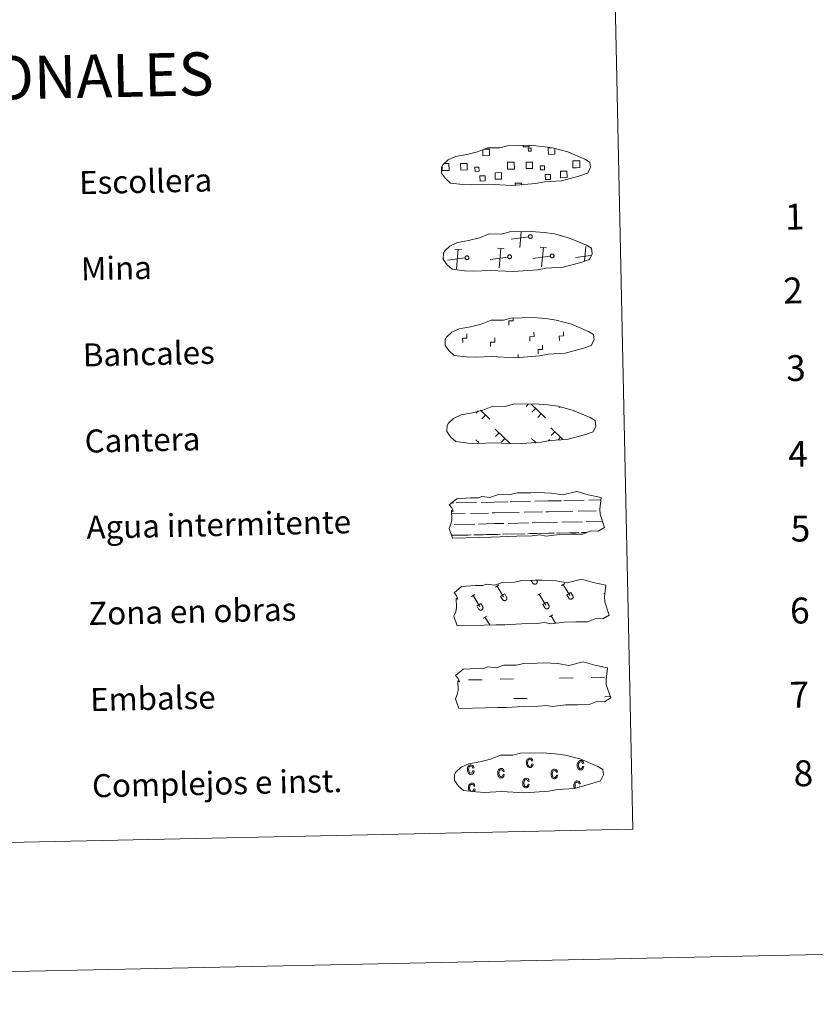
# Model space of a CAD drawing. Units: metres. Extents: x 643299 to 647816, y 4766554 to 4769619.
# Drawn here: x 643898 to 644175, y 4766554 to 4766897 of the extents above; entities that cross this region are included whole.
import ezdxf
from ezdxf.enums import TextEntityAlignment as Align

# ---------------------------------------------------------------- set-up
doc = ezdxf.new("R2010")
doc.units = ezdxf.units.M
doc.header["$MEASUREMENT"] = 0
doc.linetypes.add('DGN Style 2', pattern=[819.784, 491.8704, -327.9136])
doc.linetypes.add('DGN Style 3', pattern=[1147.6976, 819.784, -327.9136])
doc.layers.add('Nivel 63', color=7, linetype='Continuous', lineweight=0)
doc.styles.add('Style-arial', font='arial.shx', dxfattribs={"bigfont": 'arialbig.shx'})

msp = doc.modelspace()

# ---------------------------------------------------------------- linework, layer by layer
at = {"layer": 'Nivel 63', "color": 250, "linetype": 'Continuous', "lineweight": 0}
for p, q in [((644045.61, 4766846.94), (644046.28, 4766846.95)), ((644072.11, 4766817.68), (644072.62, 4766823.16)), ((644075.14, 4766821.44), (644069.05, 4766820.61)), ((644051.78, 4766817), (644049.52, 4766817.2)), ((644050.02, 4766810.33), (644050.65, 4766817.1)), ((644066.61, 4766817.31), (644064.34, 4766817.52)), ((644064.85, 4766810.64), (644065.47, 4766817.42)), ((644081.43, 4766817.63), (644079.17, 4766817.83)), ((644079.67, 4766810.96), (644080.3, 4766817.73)), ((644096.87, 4766814.94), (644091.44, 4766814.2)), ((644094.65, 4766812.97), (644095.12, 4766818.05)), ((644045.64, 4766813.92), (644045.52, 4766813.91)), ((644053.05, 4766814.08), (644046.96, 4766813.26)), ((644067.88, 4766814.4), (644061.79, 4766813.57)), ((644082.7, 4766814.72), (644076.62, 4766813.89)), ((644057.64, 4766760.82), (644056.89, 4766760.04)), ((644058.38, 4766761.06), (644061.61, 4766757.97)), ((644075.1, 4766763.28), (644074.26, 4766762.4)), ((644075.88, 4766763.3), (644081.01, 4766758.38)), ((644077.51, 4766761.73), (644076.29, 4766760.45)), ((644086.05, 4766762.23), (644085.83, 4766762)), ((644060.15, 4766759.37), (644058.92, 4766758.1)), ((644079.54, 4766759.78), (644078.32, 4766758.51)), ((644063.46, 4766754.5), (644068.68, 4766749.51)), ((644082.86, 4766754.92), (644087.06, 4766750.9)), ((644084.25, 4766753.59), (644083.02, 4766752.31)), ((644056.77, 4766750.8), (644057.8, 4766749.82)), ((644064.85, 4766753.18), (644063.62, 4766751.9)), ((644066.88, 4766751.23), (644065.66, 4766749.95)), ((644076.17, 4766751.22), (644077.65, 4766749.8)), ((644077.56, 4766749.89), (644077.45, 4766749.78)), ((644082.43, 4766750.86), (644082.03, 4766750.44)), ((644086.28, 4766751.65), (644085.44, 4766750.78))]:
    msp.add_line(p, q, dxfattribs=at)
at = {"layer": 'Nivel 63', "color": 7, "linetype": 'Continuous', "lineweight": 0}
msp.add_line((644071.56, 4766779.33), (644071.53, 4766780.45), dxfattribs=at)
at = {"layer": 'Nivel 63', "color": 142, "linetype": 'Continuous', "lineweight": 0}
for p, q in [((644068.73, 4766729.21), (644075.76, 4766729.36)), ((644077.37, 4766729.4), (644081.96, 4766729.49)), ((644081.96, 4766729.49), (644086.65, 4766729.59)), ((644087.48, 4766729.61), (644094.51, 4766729.76)), ((644096.11, 4766729.8), (644100.34, 4766729.88)), ((644048.38, 4766728.78), (644049.16, 4766728.79)), ((644049.98, 4766728.81), (644057.02, 4766728.96)), ((644058.62, 4766729), (644063.22, 4766729.09)), ((644063.22, 4766729.09), (644067.91, 4766729.19)), ((644082.04, 4766725.74), (644090.56, 4766725.92)), ((644092.39, 4766725.96), (644098.73, 4766726.1)), ((644099.95, 4766726.12), (644099.99, 4766726.13)), ((644048.3, 4766725.02), (644053.07, 4766725.12)), ((644054.9, 4766725.16), (644061.23, 4766725.3)), ((644062.46, 4766725.32), (644063.3, 4766725.34)), ((644063.3, 4766725.34), (644071.82, 4766725.52)), ((644073.64, 4766725.56), (644079.98, 4766725.7)), ((644081.2, 4766725.73), (644082.04, 4766725.74)), ((644095.15, 4766722.27), (644100.84, 4766722.39)), ((644049.29, 4766721.29), (644056.38, 4766721.44)), ((644057.66, 4766721.47), (644063.38, 4766721.6)), ((644063.38, 4766721.6), (644066.49, 4766721.66)), ((644068.03, 4766721.69), (644075.12, 4766721.84)), ((644076.4, 4766721.87), (644082.12, 4766722)), ((644082.12, 4766722), (644085.23, 4766722.06)), ((644086.78, 4766722.09), (644093.87, 4766722.24)), ((644048.35, 4766717.52), (644054.06, 4766717.64)), ((644048.59, 4766717.53), (644055.11, 4766717.67)), ((644056.09, 4766717.69), (644059.33, 4766717.76)), ((644056.99, 4766717.71), (644063.46, 4766717.84)), ((644060.44, 4766717.78), (644063.46, 4766717.84)), ((644063.46, 4766717.84), (644065.37, 4766717.89)), ((644063.46, 4766717.84), (644064.31, 4766717.86)), ((644066.17, 4766717.9), (644072.8, 4766718.04)), ((644067.33, 4766717.93), (644073.86, 4766718.07)), ((644074.84, 4766718.09), (644078.07, 4766718.16)), ((644075.74, 4766718.11), (644082.2, 4766718.24)), ((644079.19, 4766718.18), (644082.2, 4766718.24)), ((644082.2, 4766718.24), (644084.11, 4766718.29)), ((644082.2, 4766718.24), (644083.06, 4766718.26)), ((644084.92, 4766718.3), (644091.55, 4766718.44)), ((644086.08, 4766718.33), (644092.6, 4766718.47)), ((644093.58, 4766718.49), (644095.43, 4766718.53)), ((644094.48, 4766718.51), (644095.43, 4766718.53))]:
    msp.add_line(p, q, dxfattribs=at)
at = {"layer": 'Nivel 63', "color": 32, "linetype": 'Continuous', "lineweight": 0}
for p, q in [((644076.09, 4766701.83), (644076.64, 4766700.92)), ((644077.01, 4766701.85), (644077.02, 4766701.84)), ((644077.98, 4766701.87), (644078.05, 4766701.76)), ((644063.58, 4766699.52), (644064.78, 4766700.25)), ((644064.18, 4766699.88), (644066.47, 4766696.1)), ((644086.62, 4766700.01), (644087.82, 4766700.74)), ((644087.22, 4766700.38), (644089.52, 4766696.6)), ((644055.24, 4766696.18), (644056.44, 4766696.91)), ((644055.84, 4766696.55), (644058.13, 4766692.77)), ((644065.42, 4766696.3), (644066.82, 4766697.15)), ((644065.42, 4766696.3), (644066.1, 4766695.19)), ((644066.82, 4766697.15), (644067.5, 4766696.02)), ((644078.28, 4766696.68), (644079.48, 4766697.4)), ((644078.88, 4766697.04), (644081.18, 4766693.26)), ((644088.46, 4766696.8), (644089.86, 4766697.64)), ((644088.46, 4766696.8), (644089.14, 4766695.68)), ((644089.86, 4766697.64), (644090.54, 4766696.52)), ((644101.33, 4766697.17), (644101.77, 4766697.44)), ((644057.08, 4766692.97), (644058.48, 4766693.81)), ((644057.08, 4766692.97), (644057.76, 4766691.85)), ((644058.48, 4766693.81), (644059.16, 4766692.69)), ((644080.12, 4766693.46), (644081.52, 4766694.3)), ((644080.12, 4766693.46), (644080.8, 4766692.34)), ((644081.52, 4766694.3), (644082.2, 4766693.18)), ((644059.36, 4766688.66), (644060.56, 4766689.39)), ((644059.96, 4766689.02), (644061.6, 4766686.32)), ((644082.4, 4766689.15), (644083.6, 4766689.88)), ((644083, 4766689.51), (644084.56, 4766686.95))]:
    msp.add_line(p, q, dxfattribs=at)
at = {"layer": 'Nivel 63', "color": 170, "linetype": 'Continuous', "lineweight": 0}
for p, q in [((644085.97, 4766667.86), (644090.66, 4766667.96)), ((644096.9, 4766668.09), (644101.59, 4766668.19)), ((644054.26, 4766667.18), (644058.95, 4766667.28)), ((644065.2, 4766667.42), (644069.88, 4766667.52)), ((644070.03, 4766660.68), (644074.71, 4766660.78)), ((644101.74, 4766661.36), (644103.6, 4766661.39))]:
    msp.add_line(p, q, dxfattribs=at)
at = {"layer": 'Nivel 63', "color": 250, "linetype": 'DGN Style 3', "lineweight": 0, "flags": 128}
for points in [[(644052.22, 4766839.64), (644055.42, 4766839.49), (644061.1, 4766839.76), (644069.29, 4766839.35), (644077.62, 4766839.96), (644080.64, 4766840.54), (644086.56, 4766840.88), (644092.68, 4766842.55), (644095.69, 4766843.56), (644096.66, 4766845.56), (644096.47, 4766847.45), (644094.73, 4766848.51), (644088.76, 4766851.01), (644083.51, 4766852.44), (644079.91, 4766852.94), (644075.46, 4766853.29), (644067.83, 4766853.12), (644065.12, 4766852.41), (644060.83, 4766852.46), (644057.36, 4766851.08), (644053.63, 4766850.12), (644049.75, 4766849.45), (644047.13, 4766848.23), (644045.45, 4766846.66), (644045.45, 4766846.73), (644044.85, 4766845.69), (644044.81, 4766843.64), (644046.18, 4766841.7), (644047.92, 4766840.13), (644052.22, 4766839.64)], [(644052.86, 4766809.65), (644056.06, 4766809.5), (644061.74, 4766809.76), (644069.93, 4766809.35), (644078.26, 4766809.97), (644081.28, 4766810.54), (644087.2, 4766810.89), (644093.32, 4766812.56), (644096.33, 4766813.57), (644097.31, 4766815.56), (644097.11, 4766817.46), (644095.37, 4766818.52), (644089.4, 4766821.02), (644084.14, 4766822.44), (644080.55, 4766822.95), (644076.1, 4766823.3), (644068.47, 4766823.13), (644065.76, 4766822.42), (644061.47, 4766822.47), (644058, 4766821.08), (644054.27, 4766820.12), (644050.39, 4766819.46), (644047.77, 4766818.23), (644046.09, 4766816.66), (644046.09, 4766816.73), (644045.49, 4766815.7), (644045.45, 4766813.65), (644046.82, 4766811.71), (644048.57, 4766810.14), (644052.86, 4766809.65)], [(644053.5, 4766779.65), (644056.7, 4766779.5), (644062.38, 4766779.77), (644070.57, 4766779.36), (644078.9, 4766779.98), (644081.92, 4766780.55), (644087.84, 4766780.9), (644093.95, 4766782.56), (644096.97, 4766783.58), (644097.94, 4766785.57), (644097.75, 4766787.47), (644096.01, 4766788.52), (644090.04, 4766791.03), (644084.78, 4766792.45), (644081.19, 4766792.96), (644076.74, 4766793.3), (644069.11, 4766793.14), (644066.4, 4766792.42), (644062.11, 4766792.48), (644058.64, 4766791.09), (644054.92, 4766790.13), (644051.03, 4766789.46), (644048.41, 4766788.24), (644046.73, 4766786.67), (644046.73, 4766786.74), (644046.13, 4766785.71), (644046.09, 4766783.66), (644047.46, 4766781.72), (644049.2, 4766780.15), (644053.5, 4766779.65)], [(644054.14, 4766749.66), (644057.34, 4766749.51), (644063.02, 4766749.77), (644071.21, 4766749.37), (644079.54, 4766749.98), (644082.56, 4766750.56), (644088.48, 4766750.9), (644094.6, 4766752.57), (644097.62, 4766753.58), (644098.58, 4766755.58), (644098.39, 4766757.47), (644096.65, 4766758.53), (644090.68, 4766761.04), (644085.43, 4766762.46), (644081.83, 4766762.96), (644077.38, 4766763.31), (644069.75, 4766763.14), (644067.04, 4766762.43), (644062.75, 4766762.48), (644059.27, 4766761.09), (644055.56, 4766760.14), (644051.68, 4766759.47), (644049.05, 4766758.24), (644047.37, 4766756.67), (644047.37, 4766756.75), (644046.77, 4766755.71), (644046.73, 4766753.67), (644048.1, 4766751.72), (644049.85, 4766750.15), (644054.14, 4766749.66)]]:
    msp.add_lwpolyline(points, dxfattribs=at)
at = {"layer": 'Nivel 63', "color": 250, "linetype": 'Continuous', "lineweight": 0, "flags": 128}
for points in [[(644075.38, 4766853.19), (644075.39, 4766852.77), (644073.3, 4766852.72), (644073.29, 4766853.2)], [(644059.4, 4766851.92), (644061.49, 4766851.97), (644061.53, 4766849.7), (644059.27, 4766849.66), (644059.22, 4766851.86)], [(644084.26, 4766852.16), (644084.31, 4766850.19), (644082.04, 4766850.14), (644082, 4766852.4), (644083.07, 4766852.43)], [(644046.34, 4766844.54), (644045.03, 4766844.51), (644045, 4766845.81)], [(644046.28, 4766846.95), (644047.4, 4766846.98), (644047.45, 4766844.56), (644046.34, 4766844.54)], [(644069.11, 4766845.02), (644067.81, 4766844.99), (644067.75, 4766847.41), (644069.06, 4766847.44)], [(644069.06, 4766847.44), (644070.17, 4766847.46), (644070.22, 4766845.04), (644069.11, 4766845.02)], [(644091.88, 4766845.51), (644090.58, 4766845.48), (644090.53, 4766847.89), (644091.83, 4766847.92)], [(644091.83, 4766847.92), (644092.94, 4766847.95), (644093, 4766845.53), (644091.88, 4766845.51)], [(644070.52, 4766839.36), (644070.5, 4766840.09), (644072.73, 4766840.14), (644072.75, 4766839.4)]]:
    msp.add_lwpolyline(points, dxfattribs=at)
for points in [[(644075.64, 4766822.17), (644075.7, 4766822.18), (644075.77, 4766822.19), (644075.83, 4766822.19), (644075.9, 4766822.18), (644075.96, 4766822.16), (644076.02, 4766822.15), (644076.08, 4766822.12), (644076.14, 4766822.09), (644076.2, 4766822.05), (644076.24, 4766822.01), (644076.29, 4766821.96), (644076.33, 4766821.91), (644076.37, 4766821.85), (644076.4, 4766821.8), (644076.42, 4766821.73), (644076.44, 4766821.67), (644076.45, 4766821.61), (644076.45, 4766821.54), (644076.45, 4766821.48), (644076.44, 4766821.41), (644076.43, 4766821.35), (644076.4, 4766821.28), (644076.38, 4766821.22), (644076.34, 4766821.17), (644076.3, 4766821.12), (644076.26, 4766821.07), (644076.21, 4766821.02), (644076.16, 4766820.98), (644076.1, 4766820.95), (644076.04, 4766820.92), (644075.98, 4766820.9), (644075.92, 4766820.88), (644075.85, 4766820.88), (644075.79, 4766820.87), (644075.72, 4766820.88), (644075.66, 4766820.89), (644075.6, 4766820.9), (644075.53, 4766820.93), (644075.48, 4766820.96), (644075.42, 4766820.99), (644075.37, 4766821.03), (644075.32, 4766821.08), (644075.28, 4766821.12), (644075.24, 4766821.18), (644075.21, 4766821.24), (644075.18, 4766821.3), (644075.16, 4766821.36), (644075.15, 4766821.42), (644075.14, 4766821.49), (644075.14, 4766821.55), (644075.14, 4766821.62), (644075.15, 4766821.68), (644075.17, 4766821.74), (644075.2, 4766821.8), (644075.23, 4766821.86), (644075.26, 4766821.92), (644075.3, 4766821.97), (644075.35, 4766822.02), (644075.4, 4766822.06), (644075.46, 4766822.09), (644075.51, 4766822.12), (644075.58, 4766822.15)], [(644068.37, 4766815.13), (644068.44, 4766815.14), (644068.5, 4766815.14), (644068.57, 4766815.14), (644068.63, 4766815.14), (644068.7, 4766815.12), (644068.76, 4766815.1), (644068.82, 4766815.08), (644068.88, 4766815.05), (644068.93, 4766815.01), (644068.98, 4766814.97), (644069.02, 4766814.92), (644069.06, 4766814.87), (644069.1, 4766814.81), (644069.13, 4766814.75), (644069.15, 4766814.69), (644069.17, 4766814.63), (644069.18, 4766814.56), (644069.19, 4766814.5), (644069.18, 4766814.43), (644069.18, 4766814.37), (644069.16, 4766814.3), (644069.14, 4766814.24), (644069.11, 4766814.18), (644069.08, 4766814.13), (644069.04, 4766814.07), (644069, 4766814.02), (644068.95, 4766813.98), (644068.89, 4766813.94), (644068.84, 4766813.91), (644068.78, 4766813.88), (644068.72, 4766813.86), (644068.65, 4766813.84), (644068.59, 4766813.83), (644068.52, 4766813.83), (644068.46, 4766813.83), (644068.39, 4766813.84), (644068.33, 4766813.86), (644068.27, 4766813.88), (644068.21, 4766813.91), (644068.15, 4766813.95), (644068.1, 4766813.99), (644068.05, 4766814.03), (644068.01, 4766814.08), (644067.97, 4766814.14), (644067.94, 4766814.19), (644067.91, 4766814.25), (644067.89, 4766814.32), (644067.88, 4766814.38), (644067.87, 4766814.44), (644067.87, 4766814.51), (644067.88, 4766814.58), (644067.89, 4766814.64), (644067.91, 4766814.7), (644067.93, 4766814.76), (644067.96, 4766814.82), (644068, 4766814.88), (644068.04, 4766814.93), (644068.08, 4766814.97), (644068.14, 4766815.02), (644068.19, 4766815.05), (644068.25, 4766815.08), (644068.31, 4766815.11)], [(644083.2, 4766815.44), (644083.26, 4766815.46), (644083.33, 4766815.46), (644083.39, 4766815.46), (644083.46, 4766815.45), (644083.52, 4766815.44), (644083.58, 4766815.42), (644083.64, 4766815.39), (644083.7, 4766815.36), (644083.76, 4766815.32), (644083.8, 4766815.28), (644083.85, 4766815.24), (644083.89, 4766815.18), (644083.93, 4766815.13), (644083.96, 4766815.07), (644083.98, 4766815.01), (644084, 4766814.94), (644084.01, 4766814.88), (644084.01, 4766814.82), (644084.01, 4766814.75), (644084, 4766814.68), (644083.98, 4766814.62), (644083.96, 4766814.56), (644083.94, 4766814.5), (644083.9, 4766814.44), (644083.86, 4766814.39), (644083.82, 4766814.34), (644083.77, 4766814.3), (644083.72, 4766814.26), (644083.66, 4766814.22), (644083.6, 4766814.2), (644083.54, 4766814.17), (644083.48, 4766814.16), (644083.41, 4766814.15), (644083.35, 4766814.15), (644083.28, 4766814.15), (644083.22, 4766814.16), (644083.16, 4766814.18), (644083.09, 4766814.2), (644083.03, 4766814.23), (644082.98, 4766814.26), (644082.93, 4766814.3), (644082.88, 4766814.35), (644082.84, 4766814.4), (644082.8, 4766814.45), (644082.77, 4766814.51), (644082.74, 4766814.57), (644082.72, 4766814.63), (644082.7, 4766814.7), (644082.7, 4766814.76), (644082.7, 4766814.83), (644082.7, 4766814.89), (644082.71, 4766814.96), (644082.73, 4766815.02), (644082.76, 4766815.08), (644082.79, 4766815.14), (644082.82, 4766815.19), (644082.86, 4766815.24), (644082.91, 4766815.29), (644082.96, 4766815.33), (644083.02, 4766815.37), (644083.07, 4766815.4), (644083.13, 4766815.42)], [(644053.55, 4766814.81), (644053.61, 4766814.82), (644053.68, 4766814.83), (644053.74, 4766814.83), (644053.81, 4766814.82), (644053.87, 4766814.81), (644053.93, 4766814.79), (644053.99, 4766814.76), (644054.05, 4766814.73), (644054.1, 4766814.69), (644054.15, 4766814.65), (644054.2, 4766814.6), (644054.24, 4766814.55), (644054.28, 4766814.5), (644054.3, 4766814.44), (644054.33, 4766814.38), (644054.34, 4766814.31), (644054.36, 4766814.25), (644054.36, 4766814.18), (644054.36, 4766814.12), (644054.35, 4766814.05), (644054.34, 4766813.99), (644054.31, 4766813.93), (644054.29, 4766813.87), (644054.25, 4766813.81), (644054.21, 4766813.76), (644054.17, 4766813.71), (644054.12, 4766813.66), (644054.07, 4766813.63), (644054.01, 4766813.59), (644053.95, 4766813.56), (644053.89, 4766813.54), (644053.83, 4766813.53), (644053.76, 4766813.52), (644053.7, 4766813.51), (644053.63, 4766813.52), (644053.57, 4766813.53), (644053.5, 4766813.54), (644053.44, 4766813.57), (644053.38, 4766813.6), (644053.33, 4766813.63), (644053.28, 4766813.67), (644053.23, 4766813.72), (644053.19, 4766813.77), (644053.15, 4766813.82), (644053.12, 4766813.88), (644053.09, 4766813.94), (644053.07, 4766814), (644053.06, 4766814.06), (644053.05, 4766814.13), (644053.05, 4766814.19), (644053.05, 4766814.26), (644053.06, 4766814.32), (644053.08, 4766814.39), (644053.11, 4766814.45), (644053.14, 4766814.5), (644053.17, 4766814.56), (644053.21, 4766814.61), (644053.26, 4766814.66), (644053.31, 4766814.7), (644053.36, 4766814.74), (644053.42, 4766814.77), (644053.48, 4766814.79)]]:
    msp.add_lwpolyline(points, close=True, dxfattribs=at)
at = {"layer": 'Nivel 63', "color": 7, "linetype": 'Continuous', "lineweight": 0, "flags": 128}
for points in [[(644068.31, 4766790.68), (644068.28, 4766792.18), (644069.78, 4766792.21), (644069.76, 4766793.07)], [(644052.2, 4766784.67), (644052.16, 4766786.17), (644053.66, 4766786.2), (644053.63, 4766787.7)], [(644075.59, 4766785.17), (644075.56, 4766786.67), (644077.06, 4766786.7), (644077.02, 4766788.2)], [(644085.87, 4766785.39), (644085.84, 4766786.89), (644087.34, 4766786.92), (644087.3, 4766788.42)], [(644061.92, 4766783.27), (644061.89, 4766784.77), (644063.39, 4766784.8), (644063.36, 4766786.3)], [(644078.54, 4766780.68), (644078.51, 4766782.18), (644080.01, 4766782.21), (644079.98, 4766783.71)]]:
    msp.add_lwpolyline(points, dxfattribs=at)
at = {"layer": 'Nivel 63', "color": 142, "linetype": 'Continuous', "lineweight": 13, "flags": 128}
for points in [[(644047.54, 4766728.09), (644050.17, 4766730.24), (644055.08, 4766730.56), (644057.54, 4766730.61), (644058.87, 4766731.06), (644061.67, 4766730.68), (644064.27, 4766731.61), (644068.63, 4766731.71), (644071.24, 4766732.28), (644075.95, 4766732.38), (644078.22, 4766732.43), (644083.1, 4766732.19), (644086.96, 4766731.57), (644091.9, 4766732.81), (644095.95, 4766731.64), (644100.44, 4766730.69), (644099.98, 4766726.61), (644100.02, 4766724.87), (644101.55, 4766720.24), (644099.35, 4766718.93), (644096.88, 4766719.09), (644094.01, 4766717.98), (644089.98, 4766717.89), (644085.97, 4766717.81), (644081.28, 4766717.29), (644079.04, 4766717.66), (644076.37, 4766717.4), (644071.01, 4766717.28), (644065.2, 4766716.95), (644062.08, 4766716.88), (644058.06, 4766716.79), (644048.68, 4766716.59), (644047.49, 4766719.92), (644048.13, 4766721.4), (644048.4, 4766722.9), (644048.25, 4766726.22), (644048.86, 4766725.88), (644048.46, 4766727.06)], [(644049.74, 4766668.76), (644052.38, 4766670.92), (644057.29, 4766671.23), (644059.75, 4766671.28), (644061.08, 4766671.73), (644063.88, 4766671.36), (644066.48, 4766672.29), (644070.84, 4766672.38), (644073.45, 4766672.96), (644078.16, 4766673.06), (644080.42, 4766673.1), (644085.31, 4766672.86), (644089.16, 4766672.24), (644094.11, 4766673.48), (644098.16, 4766672.31), (644102.64, 4766671.36), (644102.19, 4766667.29), (644102.22, 4766665.54), (644103.76, 4766660.91), (644101.56, 4766659.6), (644099.09, 4766659.76), (644096.21, 4766658.65), (644092.19, 4766658.57), (644088.17, 4766658.48), (644083.49, 4766657.96), (644081.25, 4766658.33), (644078.57, 4766658.07), (644073.21, 4766657.95), (644067.41, 4766657.62), (644064.28, 4766657.55), (644060.27, 4766657.47), (644050.88, 4766657.27), (644049.7, 4766660.59), (644050.33, 4766662.07), (644050.61, 4766663.57), (644050.46, 4766666.89), (644051.07, 4766666.54), (644050.66, 4766667.74)]]:
    msp.add_lwpolyline(points, close=True, dxfattribs=at)
at = {"layer": 'Nivel 63', "color": 250, "linetype": 'DGN Style 2', "lineweight": 0, "flags": 128}
msp.add_lwpolyline([(644049.18, 4766697.57), (644051.81, 4766699.72), (644056.72, 4766700.04), (644059.18, 4766700.09), (644060.51, 4766700.54), (644063.31, 4766700.17), (644065.91, 4766701.09), (644070.27, 4766701.19), (644072.88, 4766701.76), (644077.59, 4766701.87), (644079.86, 4766701.91), (644084.74, 4766701.67), (644088.6, 4766701.05), (644093.54, 4766702.29), (644097.59, 4766701.12), (644102.08, 4766700.17), (644101.62, 4766696.1), (644101.66, 4766694.35), (644103.19, 4766689.72), (644100.99, 4766688.42), (644098.53, 4766688.57), (644095.64, 4766687.46), (644091.62, 4766687.38), (644087.61, 4766687.29), (644082.92, 4766686.77), (644080.68, 4766687.14), (644078, 4766686.88), (644072.65, 4766686.76), (644066.84, 4766686.43), (644063.72, 4766686.36), (644059.7, 4766686.27), (644050.32, 4766686.08), (644049.13, 4766689.4), (644049.77, 4766690.88), (644050.04, 4766692.38), (644049.89, 4766695.7), (644050.5, 4766695.35), (644050.09, 4766696.54)], close=True, dxfattribs=at)
at = {"layer": 'Nivel 63', "color": 32, "linetype": 'Continuous', "lineweight": 0, "flags": 128}
for points in [[(644076.65, 4766700.92), (644076.69, 4766700.85), (644076.74, 4766700.79), (644076.8, 4766700.73), (644076.87, 4766700.68), (644076.94, 4766700.63), (644077.01, 4766700.59), (644077.09, 4766700.56), (644077.17, 4766700.54), (644077.25, 4766700.52), (644077.33, 4766700.52), (644077.42, 4766700.52), (644077.5, 4766700.53), (644077.58, 4766700.55), (644077.66, 4766700.58), (644077.73, 4766700.61), (644077.81, 4766700.66), (644077.87, 4766700.7), (644077.93, 4766700.76), (644077.99, 4766700.82), (644078.04, 4766700.89), (644078.08, 4766700.96), (644078.11, 4766701.04), (644078.14, 4766701.12), (644078.16, 4766701.2), (644078.17, 4766701.28), (644078.17, 4766701.36), (644078.16, 4766701.45), (644078.15, 4766701.53), (644078.12, 4766701.61), (644078.09, 4766701.69), (644078.05, 4766701.76)], [(644066.1, 4766695.19), (644066.14, 4766695.12), (644066.2, 4766695.05), (644066.26, 4766694.99), (644066.32, 4766694.94), (644066.39, 4766694.9), (644066.46, 4766694.86), (644066.54, 4766694.83), (644066.62, 4766694.8), (644066.7, 4766694.79), (644066.78, 4766694.78), (644066.87, 4766694.78), (644066.95, 4766694.8), (644067.03, 4766694.82), (644067.11, 4766694.84), (644067.19, 4766694.88), (644067.26, 4766694.92), (644067.32, 4766694.97), (644067.38, 4766695.03), (644067.44, 4766695.09), (644067.49, 4766695.16), (644067.53, 4766695.23), (644067.56, 4766695.3), (644067.59, 4766695.38), (644067.61, 4766695.46), (644067.62, 4766695.55), (644067.62, 4766695.63), (644067.61, 4766695.71), (644067.6, 4766695.79), (644067.57, 4766695.87), (644067.54, 4766695.95), (644067.5, 4766696.02)], [(644089.14, 4766695.68), (644089.19, 4766695.61), (644089.24, 4766695.54), (644089.3, 4766695.48), (644089.36, 4766695.43), (644089.43, 4766695.39), (644089.51, 4766695.35), (644089.58, 4766695.32), (644089.66, 4766695.3), (644089.75, 4766695.28), (644089.83, 4766695.27), (644089.91, 4766695.28), (644089.99, 4766695.29), (644090.08, 4766695.31), (644090.15, 4766695.33), (644090.23, 4766695.37), (644090.3, 4766695.41), (644090.37, 4766695.46), (644090.43, 4766695.52), (644090.48, 4766695.58), (644090.53, 4766695.65), (644090.58, 4766695.72), (644090.61, 4766695.8), (644090.64, 4766695.87), (644090.65, 4766695.96), (644090.66, 4766696.04), (644090.66, 4766696.12), (644090.66, 4766696.2), (644090.64, 4766696.28), (644090.62, 4766696.36), (644090.58, 4766696.44), (644090.55, 4766696.52)], [(644057.76, 4766691.85), (644057.8, 4766691.78), (644057.86, 4766691.72), (644057.92, 4766691.66), (644057.98, 4766691.6), (644058.05, 4766691.56), (644058.12, 4766691.52), (644058.2, 4766691.49), (644058.28, 4766691.47), (644058.36, 4766691.45), (644058.45, 4766691.45), (644058.53, 4766691.45), (644058.61, 4766691.46), (644058.69, 4766691.48), (644058.77, 4766691.5), (644058.85, 4766691.54), (644058.92, 4766691.58), (644058.98, 4766691.63), (644059.05, 4766691.69), (644059.1, 4766691.75), (644059.15, 4766691.82), (644059.19, 4766691.89), (644059.23, 4766691.97), (644059.25, 4766692.04), (644059.27, 4766692.13), (644059.28, 4766692.21), (644059.28, 4766692.29), (644059.27, 4766692.38), (644059.26, 4766692.46), (644059.24, 4766692.54), (644059.2, 4766692.61), (644059.16, 4766692.69)], [(644080.8, 4766692.34), (644080.85, 4766692.27), (644080.9, 4766692.21), (644080.96, 4766692.15), (644081.02, 4766692.1), (644081.09, 4766692.05), (644081.17, 4766692.01), (644081.24, 4766691.98), (644081.32, 4766691.96), (644081.41, 4766691.94), (644081.49, 4766691.94), (644081.57, 4766691.94), (644081.66, 4766691.95), (644081.74, 4766691.97), (644081.82, 4766692), (644081.89, 4766692.03), (644081.96, 4766692.07), (644082.03, 4766692.12), (644082.09, 4766692.18), (644082.14, 4766692.24), (644082.19, 4766692.31), (644082.24, 4766692.38), (644082.27, 4766692.46), (644082.3, 4766692.54), (644082.31, 4766692.62), (644082.32, 4766692.7), (644082.32, 4766692.78), (644082.32, 4766692.87), (644082.3, 4766692.95), (644082.28, 4766693.03), (644082.25, 4766693.1), (644082.21, 4766693.18)]]:
    msp.add_lwpolyline(points, dxfattribs=at)
at = {"layer": 'Nivel 63', "color": 6, "linetype": 'Continuous', "lineweight": 13, "flags": 128}
msp.add_lwpolyline([(644056.75, 4766628.2), (644059.95, 4766628.05), (644065.63, 4766628.31), (644073.82, 4766627.9), (644082.15, 4766628.52), (644085.18, 4766629.09), (644091.09, 4766629.44), (644097.21, 4766631.11), (644100.22, 4766632.12), (644101.2, 4766634.11), (644101, 4766636.01), (644099.26, 4766637.07), (644093.29, 4766639.57), (644088.04, 4766640.99), (644084.44, 4766641.5), (644079.99, 4766641.84), (644072.36, 4766641.68), (644069.65, 4766640.97), (644065.36, 4766641.02), (644061.89, 4766639.63), (644058.16, 4766638.68), (644054.29, 4766638.01), (644051.66, 4766636.78), (644049.98, 4766635.21), (644049.98, 4766635.29), (644049.38, 4766634.25), (644049.34, 4766632.2), (644050.71, 4766630.26), (644052.46, 4766628.69), (644056.75, 4766628.2)], dxfattribs=at)
at = {"layer": 'Nivel 63', "color": 33, "linetype": 'Continuous', "lineweight": 0, "flags": 128}
for points in [[(644055.74, 4766635.6), (644056.16, 4766635.52), (644056.04, 4766635.01), (644055.8, 4766634.63), (644055.47, 4766634.4), (644055.08, 4766634.32), (644054.83, 4766634.33), (644054.61, 4766634.41), (644054.4, 4766634.53), (644054.22, 4766634.72), (644054.06, 4766634.95), (644053.96, 4766635.23), (644053.88, 4766635.56), (644053.86, 4766635.95), (644053.87, 4766636.33), (644053.93, 4766636.67), (644054.03, 4766636.96), (644054.17, 4766637.19), (644054.36, 4766637.38), (644054.56, 4766637.52), (644054.8, 4766637.6), (644055.05, 4766637.62), (644055.43, 4766637.57), (644055.76, 4766637.38), (644056, 4766637.07), (644056.14, 4766636.63), (644055.72, 4766636.53), (644055.61, 4766636.83), (644055.47, 4766637.04), (644055.28, 4766637.16), (644055.06, 4766637.2), (644054.74, 4766637.12), (644054.49, 4766636.9), (644054.33, 4766636.51), (644054.28, 4766635.96), (644054.34, 4766635.4), (644054.52, 4766635.02), (644054.76, 4766634.8), (644055.07, 4766634.74), (644055.31, 4766634.8), (644055.51, 4766634.96), (644055.66, 4766635.22)], [(644076.27, 4766637.98), (644076.69, 4766637.9), (644076.57, 4766637.39), (644076.33, 4766637.01), (644076, 4766636.77), (644075.61, 4766636.69), (644075.36, 4766636.71), (644075.14, 4766636.78), (644074.94, 4766636.91), (644074.75, 4766637.09), (644074.6, 4766637.32), (644074.49, 4766637.6), (644074.42, 4766637.93), (644074.4, 4766638.32), (644074.4, 4766638.7), (644074.46, 4766639.04), (644074.56, 4766639.33), (644074.7, 4766639.57), (644074.89, 4766639.75), (644075.1, 4766639.89), (644075.32, 4766639.97), (644075.58, 4766640), (644075.96, 4766639.95), (644076.29, 4766639.76), (644076.53, 4766639.45), (644076.67, 4766639), (644076.25, 4766638.91), (644076.15, 4766639.21), (644076, 4766639.41), (644075.81, 4766639.54), (644075.6, 4766639.58), (644075.28, 4766639.5), (644075.03, 4766639.27), (644074.86, 4766638.89), (644074.82, 4766638.34), (644074.88, 4766637.78), (644075.05, 4766637.4), (644075.29, 4766637.18), (644075.6, 4766637.11), (644075.84, 4766637.17), (644076.04, 4766637.33), (644076.19, 4766637.6)], [(644093.96, 4766637.15), (644094.38, 4766637.07), (644094.26, 4766636.55), (644094.03, 4766636.17), (644093.7, 4766635.94), (644093.3, 4766635.86), (644093.05, 4766635.88), (644092.83, 4766635.95), (644092.63, 4766636.08), (644092.45, 4766636.26), (644092.29, 4766636.49), (644092.19, 4766636.77), (644092.11, 4766637.1), (644092.09, 4766637.49), (644092.1, 4766637.87), (644092.16, 4766638.21), (644092.25, 4766638.5), (644092.4, 4766638.73), (644092.58, 4766638.92), (644092.79, 4766639.06), (644093.02, 4766639.14), (644093.28, 4766639.16), (644093.66, 4766639.11), (644093.98, 4766638.93), (644094.23, 4766638.62), (644094.36, 4766638.17), (644093.94, 4766638.08), (644093.84, 4766638.37), (644093.69, 4766638.58), (644093.51, 4766638.7), (644093.3, 4766638.74), (644092.97, 4766638.66), (644092.72, 4766638.44), (644092.56, 4766638.06), (644092.51, 4766637.51), (644092.57, 4766636.94), (644092.74, 4766636.57), (644092.99, 4766636.35), (644093.3, 4766636.28), (644093.54, 4766636.34), (644093.74, 4766636.5), (644093.88, 4766636.76)], [(644066.28, 4766634.34), (644066.7, 4766634.26), (644066.58, 4766633.75), (644066.35, 4766633.37), (644066.01, 4766633.14), (644065.62, 4766633.06), (644065.37, 4766633.07), (644065.15, 4766633.15), (644064.95, 4766633.27), (644064.76, 4766633.46), (644064.61, 4766633.69), (644064.5, 4766633.97), (644064.43, 4766634.3), (644064.4, 4766634.69), (644064.42, 4766635.07), (644064.48, 4766635.41), (644064.57, 4766635.7), (644064.72, 4766635.93), (644064.9, 4766636.12), (644065.11, 4766636.26), (644065.34, 4766636.34), (644065.6, 4766636.36), (644065.98, 4766636.31), (644066.3, 4766636.12), (644066.54, 4766635.81), (644066.68, 4766635.37), (644066.26, 4766635.27), (644066.16, 4766635.57), (644066.01, 4766635.78), (644065.83, 4766635.9), (644065.61, 4766635.94), (644065.29, 4766635.86), (644065.04, 4766635.64), (644064.88, 4766635.25), (644064.82, 4766634.7), (644064.89, 4766634.14), (644065.06, 4766633.76), (644065.31, 4766633.54), (644065.62, 4766633.48), (644065.86, 4766633.53), (644066.06, 4766633.69), (644066.2, 4766633.96)], [(644084.84, 4766634.09), (644085.26, 4766634.01), (644085.13, 4766633.5), (644084.9, 4766633.12), (644084.57, 4766632.89), (644084.18, 4766632.8), (644083.93, 4766632.82), (644083.71, 4766632.9), (644083.5, 4766633.02), (644083.32, 4766633.21), (644083.16, 4766633.43), (644083.06, 4766633.72), (644082.99, 4766634.05), (644082.96, 4766634.43), (644082.97, 4766634.82), (644083.03, 4766635.16), (644083.13, 4766635.44), (644083.27, 4766635.68), (644083.46, 4766635.86), (644083.66, 4766636), (644083.9, 4766636.08), (644084.15, 4766636.11), (644084.53, 4766636.06), (644084.86, 4766635.87), (644085.1, 4766635.56), (644085.24, 4766635.12), (644084.82, 4766635.02), (644084.71, 4766635.32), (644084.57, 4766635.53), (644084.38, 4766635.65), (644084.17, 4766635.69), (644083.84, 4766635.61), (644083.59, 4766635.39), (644083.43, 4766635), (644083.38, 4766634.45), (644083.45, 4766633.89), (644083.62, 4766633.51), (644083.86, 4766633.29), (644084.18, 4766633.22), (644084.42, 4766633.28), (644084.61, 4766633.44), (644084.76, 4766633.71)], [(644074.97, 4766630.93), (644075.39, 4766630.85), (644075.26, 4766630.34), (644075.03, 4766629.96), (644074.7, 4766629.72), (644074.3, 4766629.64), (644074.06, 4766629.66), (644073.84, 4766629.74), (644073.63, 4766629.86), (644073.45, 4766630.04), (644073.29, 4766630.27), (644073.19, 4766630.55), (644073.12, 4766630.88), (644073.09, 4766631.27), (644073.1, 4766631.65), (644073.16, 4766631.99), (644073.26, 4766632.28), (644073.4, 4766632.52), (644073.59, 4766632.7), (644073.8, 4766632.84), (644074.02, 4766632.92), (644074.28, 4766632.95), (644074.66, 4766632.9), (644074.99, 4766632.71), (644075.23, 4766632.4), (644075.37, 4766631.95), (644074.95, 4766631.86), (644074.84, 4766632.16), (644074.7, 4766632.36), (644074.51, 4766632.49), (644074.3, 4766632.53), (644073.98, 4766632.45), (644073.72, 4766632.22), (644073.56, 4766631.84), (644073.51, 4766631.29), (644073.58, 4766630.73), (644073.75, 4766630.35), (644074, 4766630.13), (644074.3, 4766630.06), (644074.54, 4766630.12), (644074.74, 4766630.28), (644074.89, 4766630.54)]]:
    msp.add_lwpolyline(points, close=True, dxfattribs=at)
for points in [[(644055.32, 4766628.4), (644055.11, 4766628.45), (644054.86, 4766628.66), (644054.69, 4766629.04), (644054.63, 4766629.61), (644054.66, 4766630.16), (644054.83, 4766630.55), (644055.09, 4766630.77), (644055.41, 4766630.85), (644055.62, 4766630.81), (644055.81, 4766630.69), (644055.96, 4766630.48), (644056.05, 4766630.18), (644056.48, 4766630.27), (644056.33, 4766630.72), (644056.1, 4766631.03), (644055.78, 4766631.22), (644055.39, 4766631.27), (644055.13, 4766631.24), (644054.9, 4766631.16), (644054.69, 4766631.02), (644054.52, 4766630.84), (644054.37, 4766630.6), (644054.27, 4766630.32), (644054.21, 4766629.98), (644054.2, 4766629.6), (644054.23, 4766629.21), (644054.3, 4766628.88), (644054.41, 4766628.6), (644054.5, 4766628.47)], [(644091.53, 4766629.55), (644091.41, 4766629.83), (644091.34, 4766630.4), (644091.38, 4766630.94), (644091.55, 4766631.33), (644091.8, 4766631.55), (644092.13, 4766631.63), (644092.34, 4766631.6), (644092.53, 4766631.47), (644092.68, 4766631.26), (644092.77, 4766630.97), (644093.2, 4766631.06), (644093.05, 4766631.5), (644092.81, 4766631.81), (644092.5, 4766632), (644092.11, 4766632.06), (644091.85, 4766632.03), (644091.62, 4766631.94), (644091.41, 4766631.81), (644091.24, 4766631.62), (644091.09, 4766631.39), (644090.99, 4766631.1), (644090.93, 4766630.76), (644090.92, 4766630.38), (644090.95, 4766629.99), (644091.02, 4766629.66), (644091.1, 4766629.45)], [(644093.1, 4766629.98), (644092.79, 4766630.03), (644092.76, 4766629.89)], [(644056.18, 4766628.34), (644056.38, 4766628.66), (644056.5, 4766629.17), (644056.08, 4766629.24), (644056, 4766628.87), (644055.85, 4766628.6), (644055.65, 4766628.44), (644055.46, 4766628.39)]]:
    msp.add_lwpolyline(points, dxfattribs=at)
at = {"layer": 'Nivel 63', "color": 7, "linetype": 'Continuous', "lineweight": 0}
for points in [[(643362.1, 4766554.28), (643298.74, 4769523.64), (647752.62, 4769618.62), (647815.98, 4766649.26)], [(643629.63, 4768292.47), (644075.44, 4768301.97), (644111.44, 4766615.27), (643665.62, 4766605.76)]]:
    msp.add_3dface(points, dxfattribs=at)
at = {"layer": 'Nivel 63', "color": 250, "linetype": 'Continuous', "lineweight": 0}
for points in [[(644075.06, 4766852.26), (644076.08, 4766852.28), (644076.1, 4766851.26), (644075.08, 4766851.24)], [(644051.48, 4766846.92), (644053.71, 4766846.96), (644053.76, 4766844.73), (644051.52, 4766844.68)], [(644074.25, 4766847.4), (644076.48, 4766847.45), (644076.53, 4766845.22), (644074.3, 4766845.17)], [(644080.68, 4766844.75), (644079.26, 4766844.72), (644079.23, 4766846.14), (644080.66, 4766846.17)], [(644057.91, 4766844.26), (644056.49, 4766844.23), (644056.46, 4766845.66), (644057.88, 4766845.69)], [(644058.21, 4766842.66), (644060, 4766842.7), (644060.04, 4766840.91), (644058.25, 4766840.87)], [(644063.48, 4766843.75), (644065.72, 4766843.8), (644065.77, 4766841.55), (644063.52, 4766841.5)], [(644080.98, 4766843.15), (644082.78, 4766843.19), (644082.82, 4766841.39), (644081.02, 4766841.36)], [(644086.25, 4766844.24), (644088.5, 4766844.29), (644088.54, 4766842.04), (644086.3, 4766841.99)]]:
    msp.add_3dface(points, dxfattribs=at)

# ---------------------------------------------------------------- texts
at = {"layer": 'Nivel 63', "color": 7, "linetype": 'Continuous', "lineweight": 0, "style": 'Style-arial'}
for s, height, rotation, p in [('SIGNOS ZONALES', 14.9998, 1.1731, (643880.88, 4766876.53)), ('1', 9, 1.223, (644167.8, 4766828.47)), ('2', 9, 1.223, (644167.21, 4766802.76)), ('3', 9, 1.223, (644168.24, 4766775.77)), ('4', 9, 1.223, (644168.94, 4766745.87)), ('5', 9, 1.223, (644169.81, 4766719.88)), ('6', 9, 1.223, (644169.6, 4766691.35)), ('7', 9, 1.223, (644169.43, 4766662.07)), ('8', 9, 1.223, (644170.85, 4766634.71))]:
    msp.add_text(s, height=height, rotation=rotation, dxfattribs=at).set_placement(p, align=Align.MIDDLE_CENTER)
for s, p in [('Escollera', (643918.63, 4766840.27)), ('Mina', (643919.27, 4766810.28)), ('Bancales', (643919.91, 4766780.28)), ('Cantera', (643920.55, 4766750.29)), ('Agua intermitente', (643921.19, 4766720.3)), ('Zona en obras', (643921.83, 4766690.3)), ('Embalse', (643922.47, 4766660.31)), ('Complejos e inst.', (643923.11, 4766630.32))]:
    msp.add_text(s, height=7.999, rotation=1.223, dxfattribs=at).set_placement(p, align=Align.MIDDLE_LEFT)

doc.saveas('drawing.dxf')
